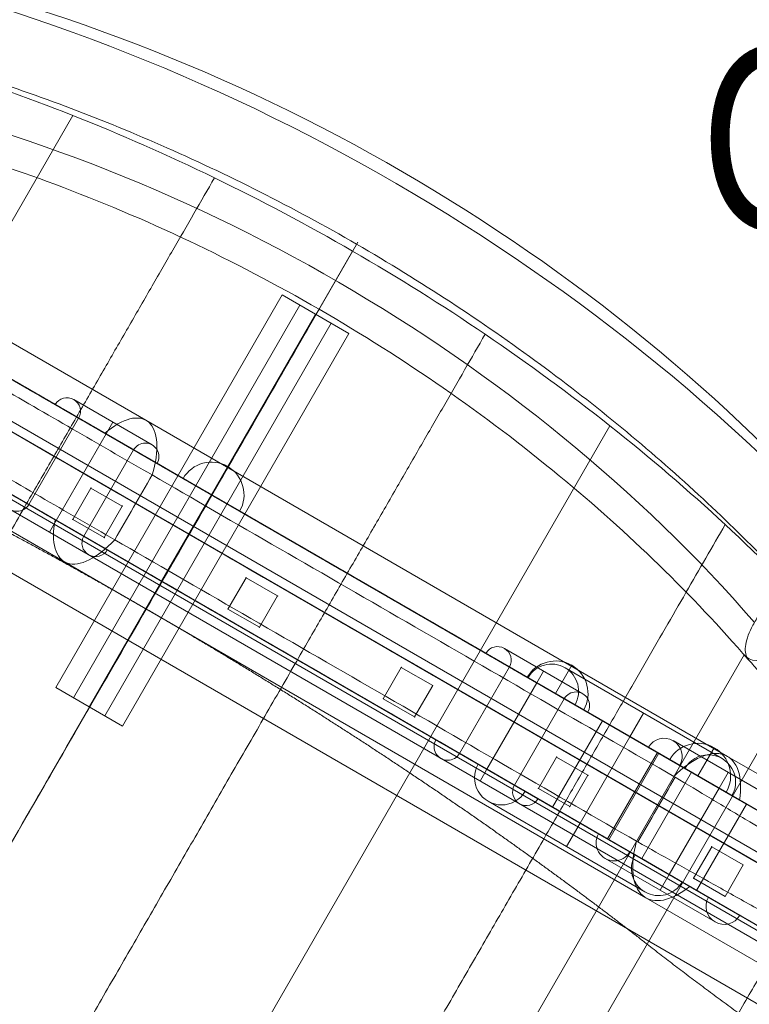
# Model space of a CAD drawing. Units: millimetres. Extents: x -4430 to 9695, y -4050 to 8375.
# Drawn here: x 120 to 523, y 4299 to 4842 of the extents above; entities that cross this region are included whole.
import ezdxf
from ezdxf.enums import TextEntityAlignment as Align

# ---------------------------------------------------------------- set-up
doc = ezdxf.new("R2010")
doc.units = ezdxf.units.MM
doc.header["$MEASUREMENT"] = 0
for name, color, linetype, lineweight in [('common_[ID]_12_[Material]_Unchanged_[Source]_Cell - Level 25', 7, 'Continuous', 0), ('Level 8', 7, 'Continuous', 0), ('panels - Level 25', 7, 'Continuous', 0), ('panels - Level 26', 7, 'Continuous', 0), ('panels2 - Level 25', 7, 'Continuous', 0), ('panels2 - Level 26', 7, 'Continuous', 0), ('roofs_[ID]_33_[Material]_Unchanged_[Source]_Cell - Level 25', 7, 'Continuous', 0)]:
    doc.layers.add(name, color=color, linetype=linetype, lineweight=lineweight)
doc.styles.add('Style-Calibri', font='calibri.ttf')

# ---------------------------------------------------------------- blocks, each defined once
blk = doc.blocks.new('From Smart Solid_172')
at = {"layer": 'common_[ID]_12_[Material]_Unchanged_[Source]_Cell - Level 25', "color": 7, "linetype": 'Continuous', "lineweight": 13}
for p, q in [((-375.47, 219.67), (377.97, -215.33)), ((-377.97, 215.33), (375.47, -219.67))]:
    blk.add_line(p, q, dxfattribs=at)
blk = doc.blocks.new('From Smart Solid_177')
at = {"layer": 'common_[ID]_12_[Material]_Unchanged_[Source]_Cell - Level 25', "color": 7, "linetype": 'Continuous', "lineweight": 13}
for p, q in [((-376.72, 217.5), (376.72, -217.5)), ((376.72, -217.5), (-376.72, 217.5))]:
    blk.add_line(p, q, dxfattribs=at)
blk = doc.blocks.new('From Smart Solid_179')
at = {"layer": 'common_[ID]_12_[Material]_Unchanged_[Source]_Cell - Level 25', "color": 7, "linetype": 'Continuous', "lineweight": 13}
blk.add_line((-159.22, 594.22), (594.22, 159.22), dxfattribs=at)
blk = doc.blocks.new('From Smart Solid_182')
at = {"layer": 'common_[ID]_12_[Material]_Unchanged_[Source]_Cell - Level 25', "color": 7, "linetype": 'Continuous', "lineweight": 13}
for p, q in [((-369.22, 230.49), (384.22, -204.51)), ((369.22, -230.49), (-384.22, 204.51))]:
    blk.add_line(p, q, dxfattribs=at)
blk = doc.blocks.new('common_4')
at = {"layer": 'common_[ID]_12_[Material]_Unchanged_[Source]_Cell - Level 25', "color": 7, "linetype": 'Continuous', "lineweight": 13}
for name, p in [('From Smart Solid_172', (196.2435, 4528.3575)), ('From Smart Solid_177', (197.4935, 4530.5225)), ('From Smart Solid_182', (187.4935, 4513.202)), ('From Smart Solid_179', (-37.5065, 4123.4905))]:
    blk.add_blockref(name, p, dxfattribs=at)
blk = doc.blocks.new('From Smart Solid_189')
at = {"layer": 'panels - Level 25', "color": 12, "linetype": 'Continuous', "lineweight": 13}
for p, q in [((-13.66, -3.66), (-3.66, 13.66)), ((-13.66, -3.66), (-3.66, 13.66)), ((-3.66, 13.66), (13.66, 3.66)), ((-3.66, 13.66), (13.66, 3.66)), ((3.66, -13.66), (13.66, 3.66)), ((13.66, 3.66), (3.66, -13.66)), ((3.66, -13.66), (-13.66, -3.66)), ((-13.66, -3.66), (3.66, -13.66))]:
    blk.add_line(p, q, dxfattribs=at)
for p in [(-3.66, 13.66), (13.66, 3.66), (-13.66, -3.66), (3.66, -13.66)]:
    blk.add_point(p, dxfattribs=at)
blk = doc.blocks.new('From Smart Solid_190')
at = {"layer": 'panels - Level 25', "color": 12, "linetype": 'Continuous', "lineweight": 13}
for p, q in [((-13.66, -3.66), (-3.66, 13.66)), ((-13.66, -3.66), (-3.66, 13.66)), ((-3.66, 13.66), (13.66, 3.66)), ((-3.66, 13.66), (13.66, 3.66)), ((3.66, -13.66), (13.66, 3.66)), ((13.66, 3.66), (3.66, -13.66)), ((3.66, -13.66), (-13.66, -3.66)), ((-13.66, -3.66), (3.66, -13.66))]:
    blk.add_line(p, q, dxfattribs=at)
for p in [(-3.66, 13.66), (13.66, 3.66), (-13.66, -3.66), (3.66, -13.66)]:
    blk.add_point(p, dxfattribs=at)
blk = doc.blocks.new('From Smart Solid_191')
at = {"layer": 'panels - Level 25', "color": 12, "linetype": 'Continuous', "lineweight": 13}
for p, q in [((-13.66, -3.66), (-3.66, 13.66)), ((-13.66, -3.66), (-3.66, 13.66)), ((-3.66, 13.66), (13.66, 3.66)), ((-3.66, 13.66), (13.66, 3.66)), ((3.66, -13.66), (13.66, 3.66)), ((13.66, 3.66), (3.66, -13.66)), ((3.66, -13.66), (-13.66, -3.66)), ((-13.66, -3.66), (3.66, -13.66))]:
    blk.add_line(p, q, dxfattribs=at)
for p in [(-3.66, 13.66), (13.66, 3.66), (-13.66, -3.66), (3.66, -13.66)]:
    blk.add_point(p, dxfattribs=at)
blk = doc.blocks.new('From Smart Solid_192')
at = {"layer": 'panels - Level 25', "color": 12, "linetype": 'Continuous', "lineweight": 13}
for p, q in [((-13.66, -3.66), (-3.66, 13.66)), ((-13.66, -3.66), (-3.66, 13.66)), ((-3.66, 13.66), (13.66, 3.66)), ((-3.66, 13.66), (13.66, 3.66)), ((3.66, -13.66), (13.66, 3.66)), ((13.66, 3.66), (3.66, -13.66)), ((3.66, -13.66), (-13.66, -3.66)), ((-13.66, -3.66), (3.66, -13.66))]:
    blk.add_line(p, q, dxfattribs=at)
for p in [(-3.66, 13.66), (13.66, 3.66), (-13.66, -3.66), (3.66, -13.66)]:
    blk.add_point(p, dxfattribs=at)
blk = doc.blocks.new('From Smart Solid_193')
at = {"layer": 'panels - Level 25', "color": 12, "linetype": 'Continuous', "lineweight": 13}
for p, q in [((-13.66, -3.66), (-3.66, 13.66)), ((-13.66, -3.66), (-3.66, 13.66)), ((-3.66, 13.66), (13.66, 3.66)), ((-3.66, 13.66), (13.66, 3.66)), ((3.66, -13.66), (13.66, 3.66)), ((13.66, 3.66), (3.66, -13.66)), ((3.66, -13.66), (-13.66, -3.66)), ((-13.66, -3.66), (3.66, -13.66))]:
    blk.add_line(p, q, dxfattribs=at)
for p in [(-3.66, 13.66), (13.66, 3.66), (-13.66, -3.66), (3.66, -13.66)]:
    blk.add_point(p, dxfattribs=at)
blk = doc.blocks.new('From Smart Solid_194')
at = {"layer": 'panels - Level 26', "color": 40, "linetype": 'Continuous', "lineweight": 13}
for p, q in [((44.14, 118.85), (-80.86, -97.65)), ((44.14, 118.85), (80.86, 97.65)), ((53.84, 113.25), (-71.16, -103.25)), ((53.84, 113.25), (71.16, 103.25)), ((62.5, 108.25), (-62.5, -108.25)), ((62.5, 108.25), (-62.5, -108.25)), ((62.5, 108.25), (-62.5, -108.25)), ((62.5, 108.25), (-62.5, -108.25)), ((71.16, 103.25), (-53.84, -113.25)), ((80.86, 97.65), (-44.14, -118.85)), ((-80.86, -97.65), (-44.14, -118.85)), ((-71.16, -103.25), (-53.84, -113.25))]:
    blk.add_line(p, q, dxfattribs=at)
blk = doc.blocks.new('From Smart Solid_195')
at = {"layer": 'panels - Level 25', "color": 12, "linetype": 'Continuous', "lineweight": 13}
for p, q in [((-364.89, 227.99), (379.89, -202.01)), ((-379.89, 202.01), (364.89, -227.99))]:
    blk.add_line(p, q, dxfattribs=at)
blk = doc.blocks.new('From Smart Solid_196')
at = {"layer": 'panels - Level 25', "color": 12, "linetype": 'Continuous', "lineweight": 13}
for p, q in [((-353.46, 221.39), (368.46, -195.41)), ((-368.46, 195.41), (353.46, -221.39))]:
    blk.add_line(p, q, dxfattribs=at)
blk = doc.blocks.new('panels_3')
at = {"layer": 'panels - Level 25', "color": 12, "linetype": 'Continuous', "lineweight": 13}
for points in [[(-158.65, 4773.67), (586.13, 4343.67), (-158.65, 4773.67), (-147.21, 4767.07), (-147.21, 4767.07), (574.7, 4350.27), (574.7, 4350.27), (586.13, 4343.67)], [(-173.65, 4747.69), (571.13, 4317.69), (571.13, 4317.69), (-173.65, 4747.69), (-173.65, 4747.69)], [(-173.65, 4747.69), (571.13, 4317.69), (-173.65, 4747.69), (-162.21, 4741.09), (-162.21, 4741.09), (559.7, 4324.29), (559.7, 4324.29), (571.13, 4317.69)]]:
    blk.add_open_spline(points, degree=1, dxfattribs=at)
for points in [[(-173.65, 4747.69), (-158.65, 4773.67), (586.13, 4343.67), (571.13, 4317.69)], [(-173.65, 4747.69), (-158.65, 4773.67), (586.13, 4343.67), (571.13, 4317.69)], [(-158.65, 4773.67), (-158.65, 4773.67), (586.13, 4343.67)]]:
    blk.add_3dface(points, dxfattribs=at)
for name, p in [('From Smart Solid_195', (206.24, 4545.68)), ('From Smart Solid_196', (206.24, 4545.68)), ('From Smart Solid_189', (163.42, 4570.4)), ('From Smart Solid_190', (249.06, 4520.96)), ('From Smart Solid_191', (334.7, 4471.51)), ('From Smart Solid_192', (420.34, 4422.07)), ('From Smart Solid_193', (505.98, 4372.62))]:
    blk.add_blockref(name, p, dxfattribs=at)
at = {"layer": 'panels - Level 26', "color": 40, "linetype": 'Continuous', "lineweight": 13}
blk.add_blockref('From Smart Solid_194', (221.24, 4571.66), dxfattribs=at)
blk = doc.blocks.new('From Smart Solid_289')
at = {"layer": 'panels2 - Level 26', "color": 7, "linetype": 'Continuous', "lineweight": 0}
for p, q in [((-1.21, -4.5), (7.79, 11.09)), ((14.38, -13.5), (-16.79, 4.5)), ((-1.21, -4.5), (-16.79, 4.5))]:
    blk.add_line(p, q, dxfattribs=at)
at = {"layer": 'panels2 - Level 26', "color": 7, "linetype": 'Continuous', "lineweight": 0, "extrusion": (0, 0, -1)}
blk.add_arc((1.21, -4.5), 18, 30, 210, dxfattribs=at)
blk = doc.blocks.new('From Smart Solid_290')
at = {"layer": 'panels2 - Level 26', "color": 7, "linetype": 'Continuous', "lineweight": 0}
for p, q in [((-1.21, -4.5), (7.79, 11.09)), ((14.38, -13.5), (-16.79, 4.5)), ((-1.21, -4.5), (-16.79, 4.5))]:
    blk.add_line(p, q, dxfattribs=at)
at = {"layer": 'panels2 - Level 26', "color": 7, "linetype": 'Continuous', "lineweight": 0, "extrusion": (0, 0, -1)}
blk.add_arc((1.21, -4.5), 18, 30, 210, dxfattribs=at)
blk = doc.blocks.new('From Smart Solid_291')
at = {"layer": 'panels2 - Level 26', "color": 7, "linetype": 'Continuous', "lineweight": 0}
for p, q in [((-1.21, -4.5), (7.79, 11.09)), ((14.38, -13.5), (-16.79, 4.5)), ((-1.21, -4.5), (-16.79, 4.5))]:
    blk.add_line(p, q, dxfattribs=at)
at = {"layer": 'panels2 - Level 26', "color": 7, "linetype": 'Continuous', "lineweight": 0, "extrusion": (0, 0, -1)}
blk.add_arc((1.21, -4.5), 18, 30, 210, dxfattribs=at)
blk = doc.blocks.new('From Smart Solid_295')
at = {"layer": 'panels2 - Level 26', "color": 7, "linetype": 'Continuous', "lineweight": 0}
for p, q in [((-1.21, -4.5), (7.79, 11.09)), ((14.38, -13.5), (-16.79, 4.5)), ((-1.21, -4.5), (-16.79, 4.5))]:
    blk.add_line(p, q, dxfattribs=at)
at = {"layer": 'panels2 - Level 26', "color": 7, "linetype": 'Continuous', "lineweight": 0, "extrusion": (0, 0, -1)}
blk.add_arc((1.21, -4.5), 18, 30, 210, dxfattribs=at)
blk = doc.blocks.new('From Smart Solid_296')
at = {"layer": 'panels2 - Level 26', "color": 7, "linetype": 'Continuous', "lineweight": 0}
for p, q in [((-1.21, -4.5), (7.79, 11.09)), ((14.38, -13.5), (-16.79, 4.5)), ((-1.21, -4.5), (-16.79, 4.5))]:
    blk.add_line(p, q, dxfattribs=at)
at = {"layer": 'panels2 - Level 26', "color": 7, "linetype": 'Continuous', "lineweight": 0, "extrusion": (0, 0, -1)}
blk.add_arc((1.21, -4.5), 18, 30, 210, dxfattribs=at)
blk = doc.blocks.new('From Smart Solid_297')
at = {"layer": 'panels2 - Level 25', "color": 176, "linetype": 'Continuous', "lineweight": 0}
for p, q in [((-350.01, 253.85), (-22.18, 64.58)), ((-341.15, 228.53), (368.99, -181.47)), ((-340.58, 228.2), (-44.79, 57.42)), ((-351.15, 211.21), (358.99, -198.79)), ((-378.22, 186.42), (-72.29, 9.79)), ((-368.65, 180.9), (341.49, -229.1)), ((-395.06, 175.94), (-67.18, -13.36)), ((-232.9, 166.03), (260.74, -118.97)), ((-260.4, 118.4), (233.24, -166.6)), ((-18.76, 51.06), (-62.06, 76.06)), ((-16.02, 40.81), (-72.31, 73.31)), ((-16.02, 40.81), (-72.31, 73.31)), ((-86.82, 18.18), (-59.32, 65.81)), ((-59.32, 65.81), (-29.01, 48.31)), ((-44.16, 57.06), (-40.41, 63.56)), ((-40.41, 63.56), (-44.16, 57.06)), ((298.65, -120.66), (-22.18, 64.58)), ((-71.66, 9.43), (-44.16, 57.06)), ((-71.66, 9.43), (-44.16, 57.06)), ((-44.79, 57.42), (305.35, -144.73)), ((-56.51, 0.68), (-29.01, 48.31)), ((-43.52, -6.82), (-99.81, 25.68)), ((13.92, 23.53), (-13.58, -24.1)), ((13.92, 23.53), (-13.58, -24.1)), ((-56.51, 0.68), (-86.82, 18.18)), ((-56.51, 0.68), (-86.82, 18.18)), ((-53.76, -9.56), (-97.06, 15.44)), ((-75.41, 2.94), (-71.66, 9.43)), ((-71.66, 9.43), (-75.41, 2.94)), ((277.85, -192.36), (-72.29, 9.79)), ((253.65, -198.6), (-67.18, -13.36)), ((221.63, -96.39), (165.33, -63.89)), ((218.88, -86.15), (175.58, -61.15)), ((150.82, -119.02), (178.32, -71.39)), ((178.32, -71.39), (208.64, -88.89)), ((193.48, -80.14), (197.23, -73.65)), ((197.23, -73.65), (193.48, -80.14)), ((295.66, -121.82), (209.06, -71.82)), ((165.98, -127.77), (193.48, -80.14)), ((165.98, -127.77), (193.48, -80.14)), ((301.15, -142.31), (188.57, -77.31)), ((181.14, -136.52), (208.64, -88.89)), ((275.17, -127.31), (214.55, -92.31)), ((244.86, -109.81), (252.36, -96.82)), ((252.36, -96.82), (244.86, -109.81)), ((202.21, -148.69), (229.71, -101.06)), ((229.71, -101.06), (260.02, -118.56)), ((194.13, -144.02), (137.83, -111.52)), ((217.36, -157.44), (244.86, -109.81)), ((217.36, -157.44), (244.86, -109.81)), ((329.31, -147.01), (268.69, -112.01)), ((181.14, -136.52), (150.82, -119.02)), ((181.14, -136.52), (150.82, -119.02)), ((232.52, -166.19), (260.02, -118.56)), ((260.74, -118.97), (233.24, -166.6)), ((332.97, -160.68), (255.03, -115.68)), ((183.88, -146.77), (140.58, -121.77)), ((298.65, -120.66), (368.03, -160.71)), ((273.65, -189.94), (161.07, -124.94)), ((162.23, -134.27), (165.98, -127.77)), ((165.98, -127.77), (162.23, -134.27)), ((251.34, -177.06), (278.84, -129.43)), ((315.65, -150.68), (272.35, -125.68)), ((278.84, -129.43), (309.15, -146.93)), ((294, -138.18), (299, -129.51)), ((299, -129.51), (294, -138.18)), ((247.67, -174.94), (187.05, -139.94)), ((247.67, -174.94), (187.05, -139.94)), ((266.5, -185.81), (294, -138.18)), ((266.5, -185.81), (294, -138.18)), ((253.16, -195.43), (166.56, -145.43)), ((305.35, -144.73), (359.28, -175.87)), ((202.21, -148.69), (232.52, -166.19)), ((281.65, -194.56), (309.15, -146.93)), ((209.86, -170.43), (217.36, -157.44)), ((217.36, -157.44), (209.86, -170.43)), ((305.47, -208.31), (227.53, -163.31)), ((244.85, -173.31), (288.15, -198.31)), ((288.15, -198.31), (244.85, -173.31)), ((291.81, -211.97), (231.19, -176.97)), ((251.34, -177.06), (281.65, -194.56)), ((261.5, -194.47), (266.5, -185.81)), ((266.5, -185.81), (261.5, -194.47)), ((277.85, -192.36), (331.78, -223.5)), ((253.65, -198.6), (323.03, -238.65))]:
    blk.add_line(p, q, dxfattribs=at)
at = {"layer": 'panels2 - Level 25', "color": 176, "linetype": 'Continuous', "lineweight": 0, "extrusion": (0, 0, -1)}
for centre, radius, start, end in [((65.81, 69.56), 7.5, 30, 210), ((93.31, 21.93), 7.5, 210, 30), ((-171.83, -67.64), 7.5, 30, 210), ((-201.56, -84.81), 15, 30, 210), ((-144.33, -115.27), 7.5, 210, 30), ((-263.69, -120.68), 10, 30, 210), ((-174.06, -132.44), 15, 210, 30), ((-236.19, -168.31), 10, 210, 30)]:
    blk.add_arc(centre, radius, start, end, dxfattribs=at)
at = {"layer": 'panels2 - Level 25', "color": 176, "linetype": 'Continuous', "lineweight": 0}
for centre, radius, start, end in [((-22.51, 44.56), 7.5, 330, 150), ((-50.01, -3.07), 7.5, 150, 330), ((215.13, -92.64), 7.5, 330, 150), ((288.16, -134.81), 15, 330, 150), ((187.63, -140.27), 7.5, 150, 330), ((260.66, -182.44), 15, 150, 330), ((296.81, -203.31), 10, 150, 330)]:
    blk.add_arc(centre, radius, start, end, dxfattribs=at)
for start_param, end_param in [(2.046674, 4.054925), (5.369853, 7.378104)]:
    blk.add_ellipse((-44.68, 25.61), major_axis=(-22.5, -38.97), ratio=0.449228, start_param=start_param, end_param=end_param, dxfattribs=at)
at = {"layer": 'panels2 - Level 25', "color": 176, "linetype": 'Continuous', "lineweight": 0, "extrusion": (0, 0, -1)}
for start_param, end_param in [(2.046664, 4.054925), (5.369853, 7.378114)]:
    blk.add_ellipse((276.15, -159.63), major_axis=(-22.5, -38.97), ratio=0.500684, start_param=start_param, end_param=end_param, dxfattribs=at)
at = {"layer": 'panels2 - Level 25', "color": 176, "linetype": 'Continuous', "lineweight": 0}
for points, knots in [([(-18.81, 34.48), (-45.38, 49.82), (-73.93, 66.3), (-132.53, 100.13), (-162.59, 117.48), (-221.62, 151.57), (-250.59, 168.29), (-304.97, 199.69), (-330.37, 214.36), (-352.9, 227.36)], [0, 0, 0, 0, 0.25, 0.25, 0.5, 0.5, 0.75, 0.75, 1, 1, 1, 1]), ([(-373.51, 191.65), (-350.99, 178.65), (-325.59, 163.98), (-271.21, 132.59), (-242.23, 115.86), (-183.2, 81.78), (-153.15, 64.43), (-94.54, 30.59), (-66, 14.11), (-39.43, -1.23)], [0, 0, 0, 0, 0.25, 0.25, 0.5, 0.5, 0.75, 0.75, 1, 1, 1, 1]), ([(269.12, -131.76), (247.46, -119.26), (224.25, -105.86), (176.13, -78.07), (151.22, -63.69), (101.21, -34.82), (76.12, -20.33), (27.28, 7.86), (3.54, 21.57), (-18.81, 34.48)], [0, 0, 0, 0, 0.25, 0.25, 0.5, 0.5, 0.75, 0.75, 1, 1, 1, 1]), ([(-39.43, -1.23), (-17.08, -14.13), (6.67, -27.84), (55.51, -56.04), (80.6, -70.53), (130.61, -99.4), (155.52, -113.78), (203.64, -141.56), (226.85, -154.96), (248.5, -167.47)], [0, 0, 0, 0, 0.25, 0.25, 0.5, 0.5, 0.75, 0.75, 1, 1, 1, 1]), ([(355.13, -183.06), (340.1, -174.12), (325.41, -165.37), (303.89, -152.54), (296.76, -148.28), (282.96, -140.04), (276.27, -136.03), (269.78, -132.15)], [0, 0, 0, 0, 0.5, 0.5, 0.75, 0.75, 1, 1, 1, 1]), ([(249.17, -167.85), (262.38, -175.2), (276.29, -182.95), (298.15, -195.16), (305.66, -199.36), (320.72, -207.79), (328.3, -212.03), (335.93, -216.3)], [0, 0, 0, 0, 0.5, 0.5, 0.75, 0.75, 1, 1, 1, 1])]:
    blk.add_open_spline(points, degree=3, knots=knots, dxfattribs=at)
for points in [[(-39.43, -1.23), (-32.55, 10.67), (-25.68, 22.57), (-18.81, 34.48)], [(249.17, -167.85), (256.04, -155.95), (262.91, -144.05), (269.78, -132.15)], [(269.78, -132.15), (269.56, -132.02), (269.34, -131.89), (269.12, -131.76)], [(248.5, -167.47), (248.72, -167.59), (248.95, -167.72), (249.17, -167.85)]]:
    blk.add_open_spline(points, degree=3, dxfattribs=at)
blk = doc.blocks.new('panels2_3')
at = {"layer": 'panels2 - Level 26', "color": 156, "linetype": 'Continuous', "lineweight": 0}
for points in [[(12.05, 4703.99), (1.08, 4710.32), (28.93, 4694.24), (12.05, 4703.99), (28.93, 4694.24), (32.83, 4691.98), (208.89, 4590.34), (32.83, 4691.98), (205.68, 4592.19), (208.89, 4590.34), (131.32, 4635.12), (205.68, 4592.19), (131.32, 4635.12), (142.16, 4628.87), (29.55, 4693.88), (23.99, 4697.09), (6.03, 4707.46), (23.99, 4697.09)], [(156.82, 4620.4), (59.02, 4676.87), (59.02, 4676.87), (65.39, 4673.19), (70.78, 4670.08), (65.39, 4673.19), (206.36, 4591.8), (70.78, 4670.08), (206.36, 4591.8), (210.1, 4589.64), (171.59, 4611.87), (210.1, 4589.64), (179.74, 4607.17), (171.59, 4611.87), (179.74, 4607.17), (157.39, 4620.07), (157.93, 4619.76), (153.9, 4622.09), (156.82, 4620.4)], [(75.46, 4667.38), (179.27, 4607.44), (189.78, 4601.37), (179.27, 4607.44), (188.3, 4602.23), (189.78, 4601.37), (232.34, 4576.8), (188.3, 4602.23), (228.77, 4578.86), (221.82, 4582.88), (185.98, 4603.57), (188.66, 4602.02), (97.86, 4654.44), (96.33, 4655.32), (75.46, 4667.38)], [(206.9, 4591.49), (148.99, 4624.92), (205.05, 4592.55), (206.9, 4591.49), (148.99, 4624.92), (205.05, 4592.55)], [(206.9, 4591.49), (148.99, 4624.92), (205.05, 4592.55), (206.9, 4591.49), (148.99, 4624.92), (205.05, 4592.55)], [(208.15, 4590.77), (158.52, 4619.42), (208.15, 4590.77), (211.81, 4588.65), (211.81, 4588.65), (158.52, 4619.42)], [(208.15, 4590.77), (158.52, 4619.42), (208.15, 4590.77), (211.81, 4588.65), (211.81, 4588.65), (158.52, 4619.42)], [(225, 4581.04), (216.71, 4585.82), (225, 4581.04), (219.48, 4584.22), (215.82, 4586.34), (219.48, 4584.22)], [(225, 4581.04), (216.71, 4585.82), (225, 4581.04), (219.48, 4584.22), (215.82, 4586.34), (219.48, 4584.22)], [(377.03, 4493.26), (273.22, 4553.2), (262.71, 4559.27), (273.22, 4553.2), (264.19, 4558.41), (262.71, 4559.27), (220.15, 4583.84), (264.19, 4558.41), (223.71, 4581.78), (230.67, 4577.76), (266.51, 4557.07), (263.83, 4558.62), (354.62, 4506.2), (356.16, 4505.31), (377.03, 4493.26)], [(227.49, 4579.6), (235.77, 4574.82), (227.49, 4579.6), (233.01, 4576.42), (236.67, 4574.3), (233.01, 4576.42)], [(227.49, 4579.6), (235.77, 4574.82), (227.49, 4579.6), (233.01, 4576.42), (236.67, 4574.3), (233.01, 4576.42)], [(440.44, 4456.65), (451.41, 4450.32), (423.56, 4466.4), (440.44, 4456.65), (423.56, 4466.4), (419.65, 4468.65), (243.6, 4570.3), (419.65, 4468.65), (243.6, 4570.3), (246.81, 4568.44), (321.16, 4525.52), (246.81, 4568.44), (321.16, 4525.52), (310.33, 4531.77), (422.93, 4466.76), (428.5, 4463.55), (446.46, 4453.18), (428.5, 4463.55)], [(295.67, 4540.24), (393.47, 4483.77), (393.47, 4483.77), (387.1, 4487.45), (381.71, 4490.56), (387.1, 4487.45), (246.13, 4568.84), (381.71, 4490.56), (246.13, 4568.84), (242.38, 4571), (280.9, 4548.77), (242.38, 4571), (272.75, 4553.47), (280.9, 4548.77), (272.75, 4553.47), (295.1, 4540.56), (294.55, 4540.88), (298.59, 4538.55), (295.67, 4540.24)], [(244.34, 4569.87), (293.97, 4541.22), (244.34, 4569.87), (240.67, 4571.99), (240.67, 4571.99), (293.97, 4541.22)], [(244.34, 4569.87), (293.97, 4541.22), (244.34, 4569.87), (240.67, 4571.99), (240.67, 4571.99), (293.97, 4541.22)], [(245.58, 4569.15), (303.5, 4535.72), (247.44, 4568.08), (245.58, 4569.15), (303.5, 4535.72), (247.44, 4568.08)], [(245.58, 4569.15), (303.5, 4535.72), (247.44, 4568.08), (245.58, 4569.15), (303.5, 4535.72), (247.44, 4568.08)]]:
    blk.add_open_spline(points, degree=1, dxfattribs=at)
at = {"layer": 'panels2 - Level 26', "color": 40, "linetype": 'Continuous', "lineweight": 0}
for points in [[(48.71, 4682.82), (7.1, 4706.84), (29.55, 4693.88), (7.1, 4706.84), (148.99, 4624.92), (29.55, 4693.88), (65.39, 4673.19), (148.99, 4624.92), (65.39, 4673.19), (48.71, 4682.82)], [(71.86, 4669.45), (17.53, 4700.82), (97.86, 4654.44), (71.86, 4669.45), (158.52, 4619.42), (97.86, 4654.44), (158.52, 4619.42), (28.93, 4694.24), (17.53, 4700.82), (28.93, 4694.24)], [(204.59, 4592.82), (204.81, 4592.69), (204.74, 4592.73), (142.16, 4628.87), (204.81, 4592.69)], [(161.48, 4617.71), (257.42, 4562.32), (157.93, 4619.76), (161.48, 4617.71), (216.71, 4585.82), (157.93, 4619.76), (216.71, 4585.82), (262.71, 4559.27), (257.42, 4562.32)], [(213.3, 4587.79), (218.2, 4584.96), (213.3, 4587.79), (179.74, 4607.17), (218.2, 4584.96), (179.74, 4607.17)], [(291, 4542.93), (195.07, 4598.32), (291, 4542.93), (294.55, 4540.88), (235.77, 4574.82), (294.55, 4540.88), (235.77, 4574.82), (189.78, 4601.37), (195.07, 4598.32)], [(217.68, 4585.26), (212.86, 4588.05), (217.68, 4585.26), (188.66, 4602.02), (212.86, 4588.05)], [(234.8, 4575.38), (239.63, 4572.59), (234.8, 4575.38), (263.83, 4558.62), (239.63, 4572.59)], [(239.19, 4572.85), (234.28, 4575.68), (239.19, 4572.85), (272.75, 4553.47), (234.28, 4575.68), (272.75, 4553.47)], [(247.89, 4567.82), (247.67, 4567.95), (247.75, 4567.9), (310.33, 4531.77), (247.67, 4567.95)], [(380.62, 4491.19), (434.95, 4459.82), (354.62, 4506.2), (380.62, 4491.19), (293.97, 4541.22), (354.62, 4506.2), (293.97, 4541.22), (423.56, 4466.4), (434.95, 4459.82), (423.56, 4466.4)], [(403.78, 4477.82), (445.38, 4453.8), (422.93, 4466.76), (445.38, 4453.8), (303.5, 4535.72), (422.93, 4466.76), (387.1, 4487.45), (303.5, 4535.72), (387.1, 4487.45), (403.78, 4477.82)]]:
    blk.add_open_spline(points, degree=1, dxfattribs=at)
at = {"layer": 'panels2 - Level 26', "color": 92, "linetype": 'Continuous', "lineweight": 0}
for points in [[(148.99, 4624.92), (29.55, 4693.88), (142.16, 4628.87), (29.55, 4693.88), (142.16, 4628.87), (204.81, 4592.69), (204.81, 4592.69), (205.05, 4592.55), (148.99, 4624.92), (205.05, 4592.55)], [(148.99, 4624.92), (29.55, 4693.88), (142.16, 4628.87), (29.55, 4693.88), (142.16, 4628.87), (204.81, 4592.69), (204.81, 4592.69), (205.05, 4592.55), (148.99, 4624.92), (205.05, 4592.55)], [(158.52, 4619.42), (97.86, 4654.44), (188.66, 4602.02), (97.86, 4654.44), (188.66, 4602.02), (212.86, 4588.05), (212.86, 4588.05), (211.81, 4588.65), (158.52, 4619.42)], [(158.52, 4619.42), (97.86, 4654.44), (188.66, 4602.02), (97.86, 4654.44), (188.66, 4602.02), (212.86, 4588.05), (212.86, 4588.05), (211.81, 4588.65), (158.52, 4619.42)], [(216.71, 4585.82), (157.93, 4619.76), (157.39, 4620.07), (179.74, 4607.17), (218.2, 4584.96), (179.74, 4607.17), (218.2, 4584.96), (219.48, 4584.22), (215.82, 4586.34), (219.48, 4584.22)], [(216.71, 4585.82), (157.93, 4619.76), (179.74, 4607.17), (157.39, 4620.07), (218.2, 4584.96), (179.74, 4607.17), (218.2, 4584.96), (219.48, 4584.22), (215.82, 4586.34), (219.48, 4584.22)], [(189.78, 4601.37), (195.07, 4598.32), (179.27, 4607.44), (195.07, 4598.32), (189.78, 4601.37), (179.27, 4607.44)], [(235.77, 4574.82), (294.55, 4540.88), (272.75, 4553.47), (295.1, 4540.56), (234.28, 4575.68), (272.75, 4553.47), (234.28, 4575.68), (233.01, 4576.42), (236.67, 4574.3), (233.01, 4576.42)], [(235.77, 4574.82), (294.55, 4540.88), (272.75, 4553.47), (295.1, 4540.56), (234.28, 4575.68), (272.75, 4553.47), (234.28, 4575.68), (233.01, 4576.42), (236.67, 4574.3), (233.01, 4576.42)], [(293.97, 4541.22), (354.62, 4506.2), (263.83, 4558.62), (354.62, 4506.2), (263.83, 4558.62), (239.63, 4572.59), (239.63, 4572.59), (240.67, 4571.99), (293.97, 4541.22)], [(293.97, 4541.22), (354.62, 4506.2), (263.83, 4558.62), (354.62, 4506.2), (263.83, 4558.62), (239.63, 4572.59), (239.63, 4572.59), (240.67, 4571.99), (293.97, 4541.22)], [(303.5, 4535.72), (422.93, 4466.76), (310.33, 4531.77), (422.93, 4466.76), (310.33, 4531.77), (247.67, 4567.95), (247.67, 4567.95), (247.44, 4568.08), (303.5, 4535.72), (247.44, 4568.08)], [(303.5, 4535.72), (422.93, 4466.76), (310.33, 4531.77), (422.93, 4466.76), (310.33, 4531.77), (247.67, 4567.95), (247.67, 4567.95), (247.44, 4568.08), (303.5, 4535.72), (247.44, 4568.08)], [(262.71, 4559.27), (257.42, 4562.32), (273.22, 4553.2), (257.42, 4562.32), (262.71, 4559.27), (273.22, 4553.2)], [(387.1, 4487.45), (403.78, 4477.82), (393.47, 4483.77), (403.78, 4477.82), (393.47, 4483.77), (387.1, 4487.45)], [(434.95, 4459.82), (423.56, 4466.4), (434.95, 4459.82), (440.44, 4456.65), (423.56, 4466.4), (440.44, 4456.65)]]:
    blk.add_open_spline(points, degree=1, dxfattribs=at)
at = {"layer": 'panels2 - Level 25', "color": 176, "linetype": 'Continuous', "lineweight": 0}
blk.add_blockref('From Smart Solid_297', (212.32, 4556.79), dxfattribs=at)
at = {"layer": 'panels2 - Level 26', "color": 7, "linetype": 'Continuous', "lineweight": 0}
for name, p in [('From Smart Solid_291', (227.45, 4584.82)), ('From Smart Solid_296', (227.45, 4584.82)), ('From Smart Solid_290', (417.29, 4475.22)), ('From Smart Solid_295', (417.29, 4475.22)), ('From Smart Solid_289', (495.92, 4429.82))]:
    blk.add_blockref(name, p, dxfattribs=at)
blk = doc.blocks.new('From Smart Solid_610')
at = {"layer": 'roofs_[ID]_33_[Material]_Unchanged_[Source]_Cell - Level 25', "color": 174, "lineweight": 13}
for p, q in [((353.1, 611.58), (269.71, 467.14)), ((613.78, 399.7), (291.89, -157.83)), ((566.2, 384.09), (276.78, -117.2))]:
    blk.add_line(p, q, dxfattribs=at)
for centre, major_axis, ratio, start_param, end_param in [((148.63, 257.43), (615.01, -355.08), 0.630027, 1.067412, 2.068216), ((168.04, 291.06), (571.71, -330.08), 0.630027, 1.067412, 2.068216), ((148.63, 257.43), (528.41, -305.08), 0.630027, 1.067412, 2.068216), ((604.18, 416.48), (-37.67, -32.88), 0.370549, 6.254688, 7.749292)]:
    blk.add_ellipse(centre, major_axis=major_axis, ratio=ratio, start_param=start_param, end_param=end_param, dxfattribs=at)
for points, knots in [([(138.46, 704.69), (156.19, 699.15), (173.92, 693.06), (209.24, 679.83), (226.83, 672.68), (244.3, 665.04)], [0, 0, 0, 0, 0.5, 0.5, 1, 1, 1, 1]), ([(185.93, 643.39), (163.21, 651.88), (140.37, 659.4), (94.78, 672.41), (72.03, 677.9), (49.47, 682.33)], [0, 0, 0, 0, 0.5, 0.5, 1, 1, 1, 1]), ([(244.3, 665.04), (262.69, 657), (280.94, 648.39), (317.02, 630.15), (334.85, 620.5), (352.4, 610.37)], [0, 0, 0, 0, 0.5, 0.5, 1, 1, 1, 1]), ([(331.69, 574.51), (308.24, 588.05), (284.23, 600.63), (235.5, 623.66), (210.79, 634.1), (185.93, 643.39)], [0, 0, 0, 0, 0.5, 0.5, 1, 1, 1, 1]), ([(352.4, 610.37), (369.94, 600.24), (387.21, 589.62), (421.06, 567.5), (437.63, 556), (453.8, 544.09)], [0, 0, 0, 0, 0.5, 0.5, 1, 1, 1, 1]), ([(331.77, 574.64), (322.89, 559.27), (313.69, 543.32), (294.71, 510.45), (284.94, 493.53), (264.93, 458.87), (254.7, 441.15), (233.87, 405.08), (223.29, 386.75), (201.87, 349.65), (191.04, 330.9), (169.26, 293.17), (158.31, 274.19), (136.39, 236.23), (125.42, 217.24), (103.6, 179.44), (92.74, 160.64), (82, 142.03)], [0, 0, 0, 0, 0.125, 0.125, 0.25, 0.25, 0.375, 0.375, 0.5, 0.5, 0.625, 0.625, 0.75, 0.75, 0.875, 0.875, 1, 1, 1, 1]), ([(464.23, 482.71), (443.76, 499.6), (422.35, 515.78), (378.05, 546.47), (355.15, 560.97), (331.69, 574.51)], [0, 0, 0, 0, 0.5, 0.5, 1, 1, 1, 1]), ([(453.8, 544.09), (469.15, 532.79), (484.13, 521.12), (513.24, 497.15), (527.38, 484.84), (541.05, 472.26)], [0, 0, 0, 0, 0.5, 0.5, 1, 1, 1, 1]), ([(568.46, 381.4), (553.07, 399.18), (536.6, 416.61), (501.77, 450.46), (483.41, 466.9), (464.23, 482.71)], [0, 0, 0, 0, 0.5, 0.5, 1, 1, 1, 1]), ([(541.05, 472.26), (554.29, 460.06), (567.1, 447.6), (591.74, 422.24), (603.57, 409.35), (614.89, 396.27)], [0, 0, 0, 0, 0.5, 0.5, 1, 1, 1, 1]), ([(-14.29, -24.74), (-3.39, -5.87), (7.79, 13.49), (30.59, 52.98), (42.22, 73.12), (65.79, 113.95), (77.74, 134.65), (101.83, 176.38), (113.97, 197.41), (138.33, 239.59), (150.54, 260.74), (174.89, 302.93), (187.04, 323.96), (211.14, 365.7), (223.09, 386.4), (246.67, 427.24), (258.3, 447.39), (269.71, 467.14)], [0, 0, 0, 0, 0.125, 0.125, 0.25, 0.25, 0.375, 0.375, 0.5, 0.5, 0.625, 0.625, 0.75, 0.75, 0.875, 0.875, 1, 1, 1, 1]), ([(589.61, 423.6), (587.48, 421.58), (585.45, 419.5), (581.63, 415.32), (579.84, 413.21), (576.56, 409.01), (575.06, 406.93), (572.42, 402.85), (571.27, 400.86), (569.35, 397.03), (568.58, 395.19), (567.45, 391.73), (567.08, 390.11), (566.77, 387.12), (566.82, 385.76), (567.33, 383.34), (567.79, 382.28), (568.46, 381.4)], [0, 0, 0, 0, 0.125, 0.125, 0.25, 0.25, 0.375, 0.375, 0.5, 0.5, 0.625, 0.625, 0.75, 0.75, 0.875, 0.875, 1, 1, 1, 1]), ([(566.2, 384.09), (567.08, 383.08), (568.88, 381.03), (571.65, 377.93), (574.5, 374.75), (577.46, 371.49), (580.51, 368.16), (583.67, 364.74), (586.92, 361.26), (590.28, 357.7), (593.75, 354.06), (597.32, 350.36), (601, 346.58), (604.78, 342.73), (608.68, 338.82), (612.7, 334.83), (616.83, 330.78), (621.07, 326.66), (625.43, 322.47), (629.91, 318.23), (634.51, 313.92), (639.24, 309.55), (642.45, 306.62), (644.06, 305.15)], [0, 0, 0, 0, 0.037149, 0.075346, 0.114589, 0.15488, 0.196217, 0.238601, 0.282033, 0.326511, 0.372036, 0.418608, 0.466227, 0.514893, 0.564607, 0.615366, 0.667173, 0.720027, 0.773928, 0.828876, 0.88487, 0.941912, 1, 1, 1, 1])]:
    blk.add_open_spline(points, degree=3, knots=knots, dxfattribs=at)
blk = doc.blocks.new('From Smart Solid_611')
at = {"layer": 'roofs_[ID]_33_[Material]_Unchanged_[Source]_Cell - Level 25', "color": 174, "linetype": 'Continuous', "lineweight": 13}
for p, q in [((33.08, 399.52), (-320.39, -212.7)), ((187.48, 324.72), (-177, -306.57)), ((329.47, 228.4), (-23.99, -383.81)), ((450.27, 116.5), (129.18, -439.66))]:
    blk.add_line(p, q, dxfattribs=at)
for centre, start_param, end_param in [((-14.4, -24.94), 4.961098, 5.209806), ((-14.4, -24.94), 4.712389, 4.961098), ((-14.4, -24.93), 4.463652, 4.712384), ((-14.4, -24.93), 4.214966, 4.463652)]:
    blk.add_ellipse(centre, major_axis=(-602.02, 347.58), ratio=0.580803, start_param=start_param, end_param=end_param, dxfattribs=at)
for points, weights in [([(-250.47, -261.37), (-130.97, -54.4), (2.38, 176.56), (111.25, 365.13)], [0.996138983042, 0.900708457725, 0.900708457725, 0.996138983042]), ([(-101.12, -347.6), (18.38, -140.63), (151.73, 90.33), (260.6, 278.91)], [0.996138256762, 0.900707801023, 0.900707801023, 0.996138256762]), ([(-77.38, 208.2), (-27.04, 183.39), (23.54, 156.33), (73.58, 127.44)], [0.936133058444, 0.931313824293, 0.931313824293, 0.936133058444]), ([(53.16, -414.66), (165.44, -220.19), (290.72, -3.19), (393.02, 173.98)], [0.996139704472, 0.900709110041, 0.900709110041, 0.996139704472]), ([(73.58, 127.44), (123.62, 98.55), (172.35, 68.27), (219.01, 37.08)], [0.936133058444, 0.931312917766, 0.931312917766, 0.936133058444]), ([(190.18, -459.48), (291.21, -284.5), (403.95, -89.23), (496, 70.2)], [0.996917684048, 0.901412558853, 0.901412558853, 0.996917684048]), ([(219.01, 37.08), (265.66, 5.89), (309.53, -25.73), (349.93, -57.3)], [0.936133058444, 0.931314724765, 0.931314724765, 0.936133058444]), ([(546.3, 26.03), (457.75, -127.35), (349.3, -315.2), (252.1, -483.54)], [1, 0.904199587666, 0.904199587666, 1]), ([(349.93, -57.3), (382.37, -82.65), (417.33, -108.06), (454.37, -133.21)], [0.936133058444, 0.932285781298, 0.932285781298, 0.936133058444])]:
    blk.add_rational_spline(points, weights, degree=3, dxfattribs=at)
for points, weights, knots in [([(312.63, -514.2), (313.14, -513.31), (313.66, -512.42), (314.17, -511.53), (408.79, -347.65), (514.38, -164.77), (600.58, -15.45)], [0.996917684048, 0.996917684048, 0.996917684048, 0.996917684048, 0.901412558854, 0.901412558854, 0.996917684048], [0, 0, 0, 0, 0.005969, 0.005969, 0.005969, 1, 1, 1, 1]), ([(375.62, -543.11), (375.62, -543.11), (375.62, -543.11), (375.62, -543.11), (468.42, -382.37), (572.03, -202.92), (656.95, -55.83)], [1, 1, 1, 1, 0.904699678847, 0.90420219821, 0.998507558089], [0, 0, 0, 0, 0.000004, 0.000004, 0.000004, 1, 1, 1, 1])]:
    blk.add_rational_spline(points, weights, degree=3, knots=knots, dxfattribs=at)
blk = doc.blocks.new('roofs')
at = {"layer": 'roofs_[ID]_33_[Material]_Unchanged_[Source]_Cell - Level 25', "color": 174, "lineweight": 13}
blk.add_blockref('From Smart Solid_610', (-46.0155, 4108.0915), dxfattribs=at)
at = {"layer": 'roofs_[ID]_33_[Material]_Unchanged_[Source]_Cell - Level 25', "color": 174, "linetype": 'Continuous', "lineweight": 13}
blk.add_blockref('From Smart Solid_611', (116.699, 4389.9205), dxfattribs=at)

msp = doc.modelspace()

# ---------------------------------------------------------------- block references
at = {"layer": 'Level 8', "color": 7, "linetype": 'Continuous', "lineweight": 0}
for name in ['roofs', 'panels2_3', 'panels_3', 'common_4']:
    msp.add_blockref(name, (0, 0), dxfattribs=at)

# ---------------------------------------------------------------- texts
at = {"layer": 'Level 8', "color": 98, "linetype": 'Continuous', "lineweight": 0, "style": 'Style-Calibri', "width": 0.8}
msp.add_text('CUBBY SQUEEZE PANEL', height=100, dxfattribs=at).set_placement((1105.36, 4776.95), align=Align.MIDDLE_CENTER)

doc.saveas('drawing.dxf')
